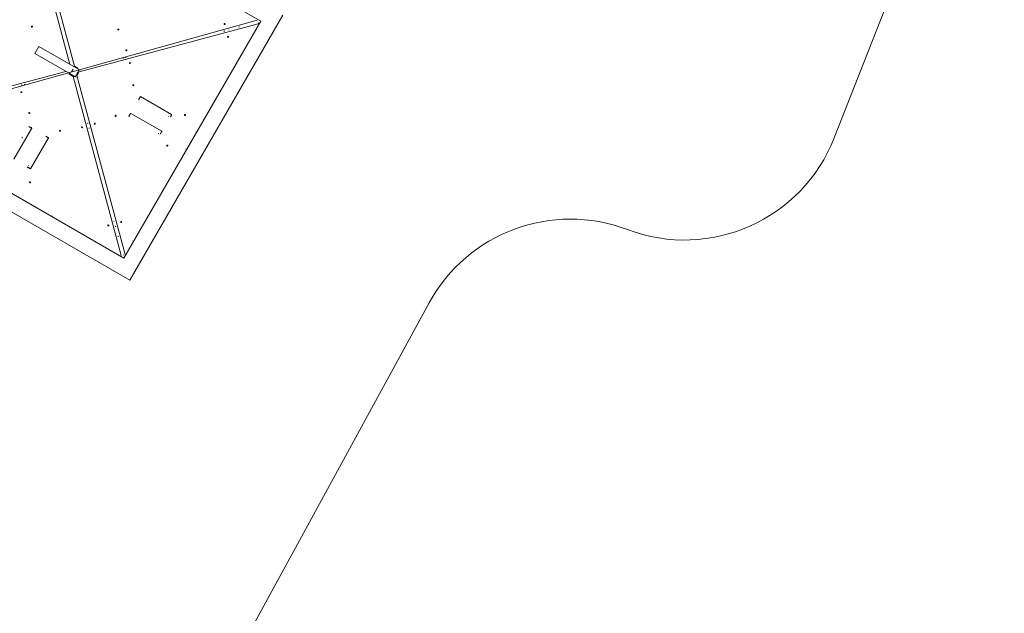
# Model space of a CAD drawing. Units: millimetres. Extents: x -2184 to 24130, y 3177 to 25430.
# Drawn here: x 17947 to 24062, y 11705 to 15393 of the extents above; entities that cross this region are included whole.
import ezdxf

# ---------------------------------------------------------------- set-up
doc = ezdxf.new("R2010")
doc.units = ezdxf.units.MM
doc.layers.add('DIKOM', color=7, linetype='Continuous')

msp = doc.modelspace()

# ---------------------------------------------------------------- linework, layer by layer
at = {"layer": 'DIKOM', "color": 3, "lineweight": 15}
for p, q in [((24061.5, 17356.9), (23005.8, 14659.8)), ((20489.2, 13632.8), (17087.7, 7400.9))]:
    msp.add_line(p, q, dxfattribs=at)
at = {"layer": 'DIKOM', "color": 7, "linetype": 'Continuous', "lineweight": 15}
for p, q in [((18258.7, 15115.1), (17964.7, 16211.7)), ((19443.9, 15383.7), (17971.7, 16233.7)), ((17988.6, 16218.2), (18286.8, 15104.6)), ((19580.5, 15420.3), (18630.5, 13774.8)), ((19422, 15390.6), (17143.6, 14754.5)), ((19428.4, 15366.7), (18315.2, 15068.6)), ((18593.9, 13911.4), (19443.9, 15383.7)), ((19308.8, 15349.6), (19307.3, 15347.1)), ((19215.5, 15322.2), (19215.3, 15320.3)), ((19217.2, 15321.1), (19215.5, 15322.2)), ((19246.5, 15328.6), (19246.5, 15328.9)), ((19307.3, 15347.1), (19309.9, 15345.6)), ((19389.6, 15299.5), (19393.9, 15297.1)), ((18065.6, 15225.9), (18040.7, 15182.6)), ((18040.7, 15182.6), (18296.5, 15035.9)), ((18065.6, 15225.9), (18321.3, 15079.2)), ((18636.5, 15165.3), (18636.5, 15165.3)), ((18286.8, 15104.6), (18308.5, 15092)), ((18605.5, 15158.6), (18605.4, 15156.9)), ((18607.2, 15157.5), (18605.5, 15158.6)), ((18607.2, 15157.5), (18607.2, 15157.4)), ((17137.2, 14778.4), (18233.5, 15072)), ((18278.7, 15040.5), (18257, 15053)), ((18279.2, 15086.1), (18269.2, 15068.8)), ((18317, 15081.7), (18292.1, 15038.4)), ((18302.4, 15046.3), (18600.9, 13933.3)), ((18313.6, 15066.4), (18303.6, 15049.1)), ((17958.3, 14987.6), (17960.1, 14986.4)), ((17958.3, 14987.6), (17958.3, 14987.6)), ((17960.1, 14986.4), (17960.2, 14988.1)), ((18576.9, 13926.9), (18278.7, 15040.5)), ((18685.9, 14898.1), (18695.9, 14915.5)), ((18696.4, 14915.7), (18889.2, 14804.4)), ((18625.4, 14793.3), (18635.4, 14810.7)), ((18635.9, 14810.9), (18828.7, 14699.6)), ((18883.3, 14788.8), (18889.3, 14799.1)), ((17121.7, 14761.4), (18593.9, 13911.4)), ((18368.9, 14749.8), (18367.2, 14749.9)), ((18367.7, 14748.1), (18368.9, 14749.8)), ((18367.7, 14748.1), (18367.7, 14748.1)), ((18630.5, 13774.8), (16985.1, 14724.8)), ((18021.1, 14719.4), (17909.8, 14526.6)), ((18003.5, 14729.9), (18020.9, 14719.9)), ((18375.5, 14718.8), (18375.6, 14718.8)), ((18818.2, 14681.4), (18828.7, 14699.6)), ((19043.9, 14690.8), (19039.6, 14693.3)), ((18125.9, 14658.9), (18014.6, 14466.1)), ((18108.3, 14669.4), (18125.7, 14659.4)), ((18983.4, 14586), (18979.1, 14588.5)), ((17996.5, 14476.6), (18014.6, 14466.1)), ((18532.5, 14139.8), (18530.5, 14140)), ((18531.3, 14138.1), (18531, 14138.1)), ((18531.3, 14138.1), (18532.5, 14139.8)), ((18538.8, 14108.8), (18539.1, 14108.8)), ((18557.3, 14048), (18555.8, 14045.4)), ((18559.9, 14046.5), (18557.3, 14048)), ((18650.1, 14018.7), (18654.4, 14016.2))]:
    msp.add_line(p, q, dxfattribs=at)
at = {"layer": 'DIKOM', "color": 7, "linetype": 'Continuous', "lineweight": 15, "flags": 128}
for points in [[(18021.3, 15346.5), (18022.2, 15346.2), (18023.1, 15346.3), (18024, 15346.7), (18024.8, 15347.5), (18025.5, 15348.4), (18025.8, 15349.5), (18025.9, 15350.6), (18025.7, 15351.5), (18025.2, 15352.3), (18024.4, 15352.7), (18023.5, 15352.8), (18022.6, 15352.5), (18021.7, 15351.9), (18021, 15351), (18020.5, 15350), (18020.2, 15348.9), (18020.3, 15347.9), (18020.7, 15347), (18021.3, 15346.5)], [(19216.1, 15368.1), (19215.9, 15367.2), (19216, 15366.3), (19216.4, 15365.4), (19217.2, 15364.6), (19218.1, 15363.9), (19219.2, 15363.6), (19220.3, 15363.5), (19221.2, 15363.7), (19221.9, 15364.2), (19222.4, 15365), (19222.5, 15365.8), (19222.2, 15366.8), (19221.6, 15367.7), (19220.7, 15368.4), (19219.7, 15368.9), (19218.6, 15369.1), (19217.6, 15369.1), (19216.7, 15368.7), (19216.1, 15368.1)], [(18556.7, 15334), (18556.4, 15333.2), (18556.5, 15332.2), (18557, 15331.3), (18557.7, 15330.5), (18558.7, 15329.8), (18559.8, 15329.5), (18560.8, 15329.4), (18561.8, 15329.6), (18562.5, 15330.1), (18562.9, 15330.9), (18563, 15331.8), (18562.7, 15332.7), (18562.1, 15333.6), (18561.3, 15334.3), (18560.2, 15334.8), (18559.2, 15335.1), (18558.1, 15335), (18557.3, 15334.6), (18556.7, 15334)], [(19238.9, 15283.3), (19239.7, 15283), (19240.6, 15283.1), (19241.5, 15283.6), (19242.4, 15284.3), (19243, 15285.3), (19243.4, 15286.3), (19243.4, 15287.4), (19243.2, 15288.4), (19242.7, 15289.1), (19242, 15289.5), (19241.1, 15289.6), (19240.1, 15289.3), (19239.3, 15288.7), (19238.5, 15287.9), (19238, 15286.8), (19237.8, 15285.7), (19237.8, 15284.7), (19238.2, 15283.9), (19238.9, 15283.3)], [(18606.1, 15204.5), (18605.9, 15203.7), (18606, 15202.7), (18606.4, 15201.8), (18607.2, 15201), (18608.1, 15200.4), (18609.2, 15200), (18610.3, 15199.9), (18611.2, 15200.1), (18612, 15200.6), (18612.4, 15201.4), (18612.5, 15202.3), (18612.2, 15203.2), (18611.6, 15204.1), (18610.7, 15204.8), (18609.7, 15205.3), (18608.6, 15205.6), (18607.6, 15205.5), (18606.7, 15205.1), (18606.1, 15204.5)], [(18628.8, 15119.9), (18629.6, 15119.7), (18630.5, 15119.8), (18631.5, 15120.2), (18632.3, 15121), (18632.9, 15121.9), (18633.3, 15123), (18633.4, 15124.1), (18633.2, 15125), (18632.6, 15125.8), (18631.9, 15126.2), (18631, 15126.3), (18630.1, 15126), (18629.2, 15125.4), (18628.5, 15124.5), (18627.9, 15123.5), (18627.7, 15122.4), (18627.8, 15121.4), (18628.2, 15120.5), (18628.8, 15119.9)], [(18654.2, 14989.1), (18653.4, 14989.4), (18652.5, 14989.3), (18651.5, 14988.9), (18650.7, 14988.1), (18650.1, 14987.2), (18649.7, 14986.1), (18649.6, 14985), (18649.9, 14984.1), (18650.4, 14983.3), (18651.1, 14982.9), (18652, 14982.8), (18652.9, 14983.1), (18653.8, 14983.7), (18654.6, 14984.6), (18655.1, 14985.6), (18655.3, 14986.7), (18655.2, 14987.7), (18654.9, 14988.6), (18654.2, 14989.1)], [(17959.4, 14940.6), (17959.7, 14941.4), (17959.6, 14942.3), (17959.1, 14943.3), (17958.4, 14944.1), (17957.4, 14944.7), (17956.3, 14945.1), (17955.3, 14945.2), (17954.3, 14944.9), (17953.6, 14944.4), (17953.2, 14943.7), (17953.1, 14942.8), (17953.4, 14941.9), (17954, 14941), (17954.8, 14940.2), (17955.9, 14939.7), (17956.9, 14939.5), (17958, 14939.6), (17958.8, 14939.9), (17959.4, 14940.6)], [(18686.9, 14902.2), (18686.4, 14901.1), (18686, 14900), (18685.9, 14898.9), (18685.9, 14897.8), (18686.1, 14896.8), (18686.5, 14896), (18687, 14895.3), (18687.7, 14894.7)], [(18004.3, 14810.7), (18005.3, 14810.2), (18006.4, 14810), (18007.4, 14810.1), (18008.3, 14810.5), (18008.9, 14811.1), (18009.1, 14811.9), (18009, 14812.8), (18008.6, 14813.8), (18007.8, 14814.6), (18006.9, 14815.2), (18005.8, 14815.6), (18004.7, 14815.7), (18003.8, 14815.4), (18003, 14814.9), (18002.6, 14814.2), (18002.5, 14813.3), (18002.8, 14812.4), (18003.4, 14811.5)], [(18544.2, 14798.6), (18543.4, 14798.9), (18542.5, 14798.8), (18541.5, 14798.3), (18540.7, 14797.6), (18540.1, 14796.6), (18539.7, 14795.6), (18539.6, 14794.5), (18539.9, 14793.5), (18540.4, 14792.8), (18541.1, 14792.4), (18542, 14792.3), (18542.9, 14792.6), (18543.8, 14793.2), (18544.6, 14794), (18545.1, 14795.1), (18545.3, 14796.2), (18545.2, 14797.2), (18544.9, 14798), (18544.2, 14798.6)], [(18889.3, 14799.1), (18889.8, 14800.2), (18890.2, 14801.3), (18890.3, 14802.4), (18890.3, 14803.5), (18890.1, 14804.5), (18889.7, 14805.3), (18889.1, 14806), (18888.5, 14806.6)], [(18975.2, 14803.8), (18974.3, 14804.1), (18973.4, 14804), (18972.5, 14803.6), (18971.7, 14802.8), (18971, 14801.9), (18970.7, 14800.8), (18970.6, 14799.7), (18970.8, 14798.8), (18971.3, 14798), (18972.1, 14797.6), (18972.9, 14797.5), (18973.9, 14797.8), (18974.8, 14798.4), (18975.5, 14799.3), (18976, 14800.3), (18976.3, 14801.4), (18976.2, 14802.4), (18975.8, 14803.3), (18975.2, 14803.8)], [(18414.7, 14749.2), (18413.9, 14749.4), (18413, 14749.3), (18412.1, 14748.9), (18411.2, 14748.1), (18410.6, 14747.2), (18410.2, 14746.1), (18410.1, 14745), (18410.4, 14744.1), (18410.9, 14743.4), (18411.6, 14742.9), (18412.5, 14742.9), (18413.4, 14743.1), (18414.3, 14743.7), (18415.1, 14744.6), (18415.6, 14745.6), (18415.8, 14746.7), (18415.7, 14747.7), (18415.4, 14748.6), (18414.7, 14749.2)], [(18626.4, 14797.4), (18625.9, 14796.3), (18625.5, 14795.2), (18625.4, 14794.1), (18625.4, 14793), (18625.6, 14792.1), (18626, 14791.2), (18626.5, 14790.5), (18627.2, 14789.9)], [(18021, 14716.1), (18021.3, 14716.9), (18021.4, 14717.8), (18021.3, 14718.7), (18021, 14719.7), (18020.5, 14720.6), (18019.8, 14721.5), (18019, 14722.3), (18018, 14722.9)], [(18193.1, 14704.2), (18193.1, 14703.3), (18193.3, 14702.4), (18193.9, 14701.5), (18194.8, 14700.7), (18195.8, 14700.2), (18196.9, 14700), (18197.9, 14700.1), (18198.8, 14700.5), (18199.4, 14701.1), (18199.6, 14701.9), (18199.5, 14702.8), (18199.1, 14703.8), (18198.3, 14704.6), (18197.4, 14705.2), (18196.3, 14705.6), (18195.2, 14705.7), (18194.3, 14705.4), (18193.6, 14704.9)], [(18330.2, 14726.5), (18329.9, 14725.7), (18330, 14724.8), (18330.5, 14723.8), (18331.2, 14723), (18332.2, 14722.4), (18333.2, 14722), (18334.3, 14721.9), (18335.3, 14722.2), (18336, 14722.7), (18336.4, 14723.4), (18336.5, 14724.3), (18336.2, 14725.2), (18335.6, 14726.1), (18334.8, 14726.9), (18333.7, 14727.4), (18332.6, 14727.6), (18331.6, 14727.5), (18330.8, 14727.1), (18330.2, 14726.5)], [(18828.8, 14694.4), (18829.3, 14695.4), (18829.7, 14696.5), (18829.8, 14697.6), (18829.8, 14698.7), (18829.6, 14699.7), (18829.2, 14700.5), (18828.6, 14701.2), (18828, 14701.8)], [(17964.6, 14663.5), (17963.4, 14662.3), (17960.8, 14659.8)], [(17970, 14627.8), (17966.9, 14625.1), (17966.6, 14624.9)], [(18124.6, 14661), (18123.8, 14661.8), (18122.8, 14662.4)], [(18125.8, 14655.6), (18126.1, 14656.4), (18126.2, 14657.3), (18126.1, 14658.2), (18125.8, 14659.2)], [(18865.2, 14613.3), (18864.3, 14613.6), (18863.4, 14613.5), (18862.5, 14613), (18861.7, 14612.3), (18861, 14611.3), (18860.7, 14610.3), (18860.6, 14609.2), (18860.8, 14608.2), (18861.3, 14607.5), (18862.1, 14607.1), (18862.9, 14607), (18863.9, 14607.3), (18864.8, 14607.9), (18865.5, 14608.7), (18866, 14609.8), (18866.3, 14610.9), (18866.2, 14611.9), (18865.8, 14612.7), (18865.2, 14613.3)], [(17996, 14478.9), (17995.7, 14478.1), (17995.6, 14477.2), (17995.7, 14476.2), (17996, 14475.3), (17996.5, 14474.3), (17997.2, 14473.4), (17998, 14472.7), (17999, 14472)], [(18014.1, 14380.1), (18014.3, 14381), (18014.2, 14381.9), (18013.8, 14382.8), (18013.1, 14383.6), (18012.1, 14384.3), (18011, 14384.7), (18010, 14384.7), (18009, 14384.5), (18008.3, 14384), (18007.8, 14383.3), (18007.8, 14382.4), (18008, 14381.4), (18008.6, 14380.5), (18009.5, 14379.8), (18010.5, 14379.3), (18011.6, 14379.1), (18012.6, 14379.1), (18013.5, 14379.5), (18014.1, 14380.1)], [(18578.3, 14139.2), (18577.5, 14139.4), (18576.6, 14139.3), (18575.6, 14138.9), (18574.8, 14138.1), (18574.2, 14137.2), (18573.8, 14136.1), (18573.7, 14135), (18573.9, 14134.1), (18574.5, 14133.4), (18575.2, 14132.9), (18576.1, 14132.9), (18577, 14133.1), (18577.9, 14133.7), (18578.6, 14134.6), (18579.2, 14135.6), (18579.4, 14136.7), (18579.3, 14137.7), (18578.9, 14138.6), (18578.3, 14139.2)], [(18493.5, 14116.5), (18493.3, 14115.6), (18493.4, 14114.7), (18493.8, 14113.8), (18494.6, 14113), (18495.5, 14112.3), (18496.6, 14111.9), (18497.7, 14111.9), (18498.6, 14112.1), (18499.3, 14112.6), (18499.8, 14113.3), (18499.8, 14114.2), (18499.6, 14115.2), (18499, 14116.1), (18498.1, 14116.8), (18497.1, 14117.3), (18496, 14117.5), (18495, 14117.5), (18494.1, 14117.1), (18493.5, 14116.5)]]:
    msp.add_lwpolyline(points, dxfattribs=at)
at = {"layer": 'DIKOM', "color": 7, "linetype": 'Continuous', "lineweight": 15}
for centre, radius, start, end in [((19206.8, 15321.5), 10.4, 357.43179, 19.1418), ((18569.6, 15149.4), 20, 9.36508, 20.63492), ((18600.2, 15158.9), 5.29, 357.60822, 22.89753), ((17995.9, 14995.7), 20, 189.36508, 200.63492), ((18369.1, 14755.1), 5.29, 267.60822, 292.89753), ((18869.6, 14794.3), 3.91, 242.04026, 291.99757), ((18376, 14729.2), 10.4, 267.43179, 289.1418), ((18809.1, 14689.5), 3.91, 242.04026, 291.99757), ((18004.5, 14485.7), 3.91, 152.04026, 201.99757), ((18539.6, 14119.2), 10.4, 267.43179, 289.1418)]:
    msp.add_arc(centre, radius, start, end, dxfattribs=at)
at = {"layer": 'DIKOM', "color": 3, "lineweight": 15}
for centre, start, end in [((22074.6, 15024.3), 249.28053, 338.62297), ((21367, 13153.7), 69.28053, 151.3728)]:
    msp.add_arc(centre, 1000, start, end, dxfattribs=at)
at = {"layer": 'DIKOM', "color": 7, "linetype": 'Continuous', "lineweight": 15}
for centre, major_axis, start_param, end_param in [((19424.9, 15368.7), (3.73, 6.47), 4.712389, 6.283185), ((18259.1, 15056.5), (-6.47, 3.73), 0, 1.570796), ((18280.8, 15044), (-6.47, 3.73), 1.570796, 3.141593), ((18595.6, 13936.4), (3.73, 6.47), 2.6471, 3.141593)]:
    msp.add_ellipse(centre, major_axis=major_axis, ratio=0.539379, start_param=start_param, end_param=end_param, dxfattribs=at)
msp.add_open_spline([(18148.6, 14174.2), (18148.3, 14173.7), (18147.5, 14172.3), (18146.7, 14170.9), (18146.1, 14169.9)], degree=3, knots=[0, 0, 0, 0, 0.3310093, 1, 1, 1, 1], dxfattribs=at)

doc.saveas('drawing.dxf')
